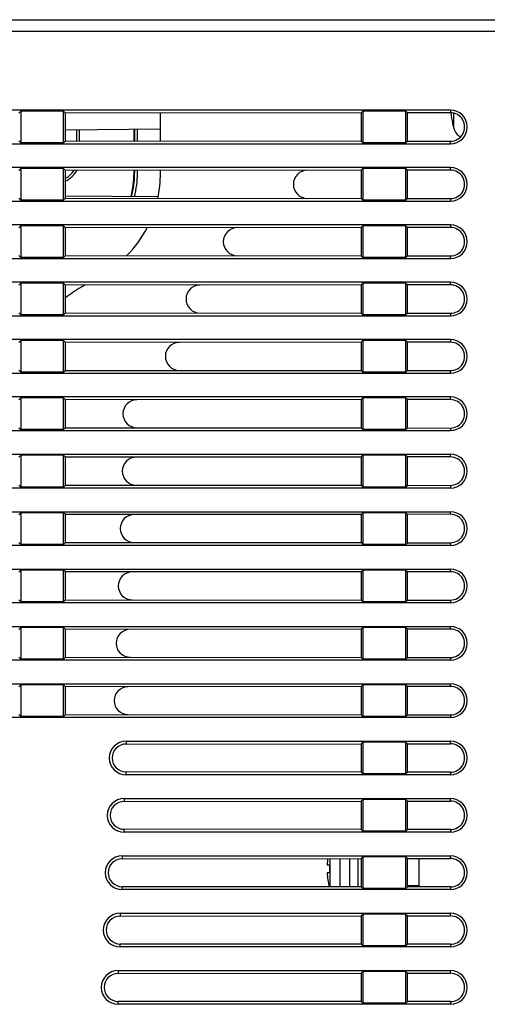
# Model space of a CAD drawing. Units: millimetres. Extents: x 0 to 2354, y 0 to 776.
# Drawn here: x 1117 to 1158, y 388 to 474 of the extents above; entities that cross this region are included whole.
import ezdxf

# ---------------------------------------------------------------- set-up
doc = ezdxf.new("R2010")
doc.units = ezdxf.units.MM
doc.header["$LTSCALE"] = 20
doc.layers.get('0').update_dxf_attribs({"linetype": 'CONTINUOUS'})
doc.layers.add('layer 1', color=7, linetype='CONTINUOUS')

# ---------------------------------------------------------------- blocks, each defined once
blk = doc.blocks.new('A$C02C93253')
at = {"color": 7, "linetype": 'Continuous'}
for p, q in [((7.047, 173.297), (96.847, 173.297)), ((7.047, 172.297), (96.847, 172.297)), ((91.597, 165.416), (13.297, 165.416)), ((54.007, 165.156), (54.179, 165.328)), ((54.179, 165.328), (54.179, 162.566)), ((57.916, 165.328), (54.179, 165.328)), ((57.916, 162.566), (57.916, 165.328)), ((58.085, 165.159), (57.916, 165.328)), ((83.829, 165.179), (58.085, 165.159)), ((58.085, 162.735), (58.085, 165.159)), ((66.347, 162.729), (66.347, 165.166)), ((83.829, 165.179), (83.979, 165.328)), ((83.829, 165.179), (83.829, 162.715)), ((83.979, 165.328), (83.979, 162.566)), ((87.716, 165.328), (83.979, 165.328)), ((87.716, 162.566), (87.716, 165.328)), ((87.863, 165.182), (87.716, 165.328)), ((91.597, 165.185), (87.863, 165.182)), ((87.863, 162.712), (87.863, 165.182)), ((91.597, 165.416), (91.597, 165.185)), ((91.891, 163.834), (91.891, 165.15)), ((91.791, 164.247), (91.784, 164.247)), ((91.785, 164.244), (91.891, 163.834)), ((66.347, 163.747), (58.085, 163.674)), ((59.047, 163.683), (59.047, 162.734)), ((59.266, 163.685), (59.266, 162.734)), ((64.047, 162.73), (64.047, 163.726)), ((64.097, 163.727), (64.097, 162.73)), ((64.347, 162.73), (64.347, 163.729)), ((13.297, 162.478), (91.597, 162.478)), ((54.007, 162.738), (54.179, 162.566)), ((57.916, 162.566), (54.179, 162.566)), ((58.085, 162.735), (57.916, 162.566)), ((58.085, 162.735), (83.829, 162.715)), ((83.829, 162.715), (83.979, 162.566)), ((87.716, 162.566), (83.979, 162.566)), ((87.863, 162.712), (87.716, 162.566)), ((87.863, 162.712), (91.597, 162.709)), ((91.597, 162.478), (91.597, 162.709)), ((91.597, 160.416), (13.297, 160.416)), ((54.007, 160.156), (54.179, 160.328)), ((54.179, 160.328), (54.179, 157.566)), ((57.916, 160.328), (54.179, 160.328)), ((57.916, 157.566), (57.916, 160.328)), ((58.085, 160.159), (57.916, 160.328)), ((83.829, 160.179), (58.085, 160.159)), ((58.085, 157.735), (58.085, 160.159)), ((64.047, 159.916), (64.047, 160.164)), ((64.097, 160.164), (64.097, 159.916)), ((64.347, 159.916), (64.347, 160.164)), ((66.347, 159.916), (66.347, 160.166)), ((83.829, 160.179), (83.979, 160.328)), ((83.829, 160.179), (83.829, 157.715)), ((83.979, 160.328), (83.979, 157.566)), ((87.716, 160.328), (83.979, 160.328)), ((87.716, 157.566), (87.716, 160.328)), ((87.863, 160.182), (87.716, 160.328)), ((91.597, 160.185), (87.863, 160.182)), ((87.863, 157.712), (87.863, 160.182)), ((91.597, 160.185), (91.597, 160.416)), ((66.138, 157.849), (58.085, 157.92)), ((13.297, 157.478), (91.597, 157.478)), ((54.007, 157.738), (54.179, 157.566)), ((57.916, 157.566), (54.179, 157.566)), ((58.085, 157.735), (57.916, 157.566)), ((58.085, 157.735), (83.829, 157.715)), ((83.829, 157.715), (83.979, 157.566)), ((87.716, 157.566), (83.979, 157.566)), ((87.863, 157.712), (87.716, 157.566)), ((87.863, 157.712), (91.597, 157.709)), ((91.597, 157.709), (91.597, 157.478)), ((91.597, 155.416), (13.297, 155.416)), ((91.597, 155.416), (91.597, 155.185)), ((54.007, 155.156), (54.179, 155.328)), ((54.179, 155.328), (54.179, 152.566)), ((57.916, 155.328), (54.179, 155.328)), ((57.916, 152.566), (57.916, 155.328)), ((58.085, 155.159), (57.916, 155.328)), ((83.829, 155.179), (58.085, 155.159)), ((58.085, 152.735), (58.085, 155.159)), ((83.829, 155.179), (83.979, 155.328)), ((83.829, 155.179), (83.829, 152.715)), ((83.979, 155.328), (83.979, 152.566)), ((87.716, 155.328), (83.979, 155.328)), ((87.716, 152.566), (87.716, 155.328)), ((87.863, 155.182), (87.716, 155.328)), ((91.597, 155.185), (87.863, 155.182)), ((87.863, 152.712), (87.863, 155.182)), ((13.297, 152.478), (91.597, 152.478)), ((54.007, 152.738), (54.179, 152.566)), ((57.916, 152.566), (54.179, 152.566)), ((58.085, 152.735), (57.916, 152.566)), ((58.085, 152.735), (83.829, 152.715)), ((83.829, 152.715), (83.979, 152.566)), ((87.716, 152.566), (83.979, 152.566)), ((87.863, 152.712), (87.716, 152.566)), ((87.863, 152.712), (91.597, 152.709)), ((91.597, 152.478), (91.597, 152.709)), ((91.597, 150.416), (13.297, 150.416)), ((54.007, 150.156), (54.179, 150.328)), ((54.179, 150.328), (54.179, 147.566)), ((57.916, 150.328), (54.179, 150.328)), ((57.916, 147.566), (57.916, 150.328)), ((58.085, 150.159), (57.916, 150.328)), ((83.829, 150.179), (83.979, 150.328)), ((83.979, 150.328), (83.979, 147.566)), ((87.716, 150.328), (83.979, 150.328)), ((87.716, 147.566), (87.716, 150.328)), ((87.863, 150.182), (87.716, 150.328)), ((91.597, 150.185), (87.863, 150.182)), ((91.597, 150.185), (91.597, 150.416)), ((83.829, 150.179), (58.085, 150.159)), ((58.085, 147.735), (58.085, 150.159)), ((59.751, 150.161), (59.404, 149.961)), ((83.829, 150.179), (83.829, 147.715)), ((87.863, 147.712), (87.863, 150.182)), ((54.007, 147.738), (54.179, 147.566)), ((58.085, 147.735), (57.916, 147.566)), ((58.085, 147.735), (83.829, 147.715)), ((83.829, 147.715), (83.979, 147.566)), ((87.863, 147.712), (87.716, 147.566)), ((87.863, 147.712), (91.597, 147.709)), ((91.597, 147.709), (91.597, 147.478)), ((13.297, 147.478), (91.597, 147.478)), ((57.916, 147.566), (54.179, 147.566)), ((87.716, 147.566), (83.979, 147.566)), ((91.597, 145.416), (13.297, 145.416)), ((54.007, 145.156), (54.179, 145.328)), ((54.179, 145.328), (54.179, 142.566)), ((57.916, 145.328), (54.179, 145.328)), ((57.916, 142.566), (57.916, 145.328)), ((58.085, 145.159), (57.916, 145.328)), ((83.829, 145.179), (58.085, 145.159)), ((58.085, 142.735), (58.085, 145.159)), ((83.829, 145.179), (83.979, 145.328)), ((83.829, 145.179), (83.829, 142.715)), ((83.979, 145.328), (83.979, 142.566)), ((87.716, 145.328), (83.979, 145.328)), ((87.716, 142.566), (87.716, 145.328)), ((87.863, 145.182), (87.716, 145.328)), ((91.597, 145.185), (87.863, 145.182)), ((87.863, 142.712), (87.863, 145.182)), ((91.597, 145.416), (91.597, 145.185)), ((13.297, 142.478), (91.597, 142.478)), ((54.007, 142.738), (54.179, 142.566)), ((57.916, 142.566), (54.179, 142.566)), ((58.085, 142.735), (57.916, 142.566)), ((58.085, 142.735), (83.829, 142.715)), ((83.829, 142.715), (83.979, 142.566)), ((87.716, 142.566), (83.979, 142.566)), ((87.863, 142.712), (87.716, 142.566)), ((87.863, 142.712), (91.597, 142.709)), ((91.597, 142.478), (91.597, 142.709)), ((91.597, 140.416), (13.297, 140.416)), ((54.007, 140.156), (54.179, 140.328)), ((54.179, 140.328), (54.179, 137.566)), ((57.916, 140.328), (54.179, 140.328)), ((57.916, 137.566), (57.916, 140.328)), ((58.085, 140.159), (57.916, 140.328)), ((83.829, 140.179), (58.085, 140.159)), ((58.085, 137.735), (58.085, 140.159)), ((83.829, 140.179), (83.979, 140.328)), ((83.829, 140.179), (83.829, 137.715)), ((83.979, 140.328), (83.979, 137.566)), ((87.716, 140.328), (83.979, 140.328)), ((87.716, 137.566), (87.716, 140.328)), ((87.863, 140.182), (87.716, 140.328)), ((91.597, 140.185), (87.863, 140.182)), ((87.863, 137.712), (87.863, 140.182)), ((91.597, 140.185), (91.597, 140.416)), ((13.297, 137.478), (91.597, 137.478)), ((54.007, 137.738), (54.179, 137.566)), ((57.916, 137.566), (54.179, 137.566)), ((58.085, 137.735), (57.916, 137.566)), ((58.085, 137.735), (83.829, 137.715)), ((83.829, 137.715), (83.979, 137.566)), ((87.716, 137.566), (83.979, 137.566)), ((87.863, 137.712), (87.716, 137.566)), ((87.863, 137.712), (91.597, 137.709)), ((91.597, 137.709), (91.597, 137.478)), ((13.297, 135.416), (91.597, 135.416)), ((54.007, 135.156), (54.179, 135.328)), ((54.179, 135.328), (54.179, 132.566)), ((57.916, 135.328), (54.179, 135.328)), ((57.916, 132.566), (57.916, 135.328)), ((58.085, 135.159), (57.916, 135.328)), ((83.829, 135.179), (58.085, 135.159)), ((58.085, 132.735), (58.085, 135.159)), ((83.829, 135.179), (83.979, 135.328)), ((83.829, 135.179), (83.829, 132.715)), ((83.979, 135.328), (83.979, 132.566)), ((87.716, 135.328), (83.979, 135.328)), ((87.716, 132.566), (87.716, 135.328)), ((87.863, 135.182), (87.716, 135.328)), ((91.597, 135.185), (87.863, 135.182)), ((87.863, 132.712), (87.863, 135.182)), ((91.597, 135.185), (91.597, 135.416)), ((91.597, 132.478), (13.297, 132.478)), ((54.007, 132.738), (54.179, 132.566)), ((57.916, 132.566), (54.179, 132.566)), ((58.085, 132.735), (57.916, 132.566)), ((58.085, 132.735), (83.829, 132.715)), ((83.829, 132.715), (83.979, 132.566)), ((87.716, 132.566), (83.979, 132.566)), ((87.863, 132.712), (87.716, 132.566)), ((87.863, 132.712), (91.597, 132.709)), ((91.597, 132.709), (91.597, 132.478)), ((13.297, 130.416), (91.597, 130.416)), ((54.007, 130.156), (54.179, 130.328)), ((54.179, 130.328), (54.179, 127.566)), ((57.916, 130.328), (54.179, 130.328)), ((57.916, 127.566), (57.916, 130.328)), ((58.085, 130.159), (57.916, 130.328)), ((83.829, 130.179), (58.085, 130.159)), ((58.085, 127.735), (58.085, 130.159)), ((83.829, 130.179), (83.979, 130.328)), ((83.829, 130.179), (83.829, 127.715)), ((87.716, 130.328), (83.979, 130.328)), ((83.979, 130.328), (83.979, 127.566)), ((87.716, 127.566), (87.716, 130.328)), ((87.863, 130.182), (87.716, 130.328)), ((91.597, 130.185), (87.863, 130.182)), ((87.863, 127.712), (87.863, 130.182)), ((91.597, 130.185), (91.597, 130.416)), ((91.597, 127.478), (13.297, 127.478)), ((54.007, 127.738), (54.179, 127.566)), ((57.916, 127.566), (54.179, 127.566)), ((58.085, 127.735), (57.916, 127.566)), ((58.085, 127.735), (83.829, 127.715)), ((83.829, 127.715), (83.979, 127.566)), ((87.716, 127.566), (83.979, 127.566)), ((87.863, 127.712), (87.716, 127.566)), ((87.863, 127.712), (91.597, 127.709)), ((91.597, 127.709), (91.597, 127.478)), ((13.297, 125.416), (91.597, 125.416)), ((54.007, 125.156), (54.179, 125.328)), ((54.179, 125.328), (54.179, 122.566)), ((57.916, 125.328), (54.179, 125.328)), ((57.916, 122.566), (57.916, 125.328)), ((58.085, 125.159), (57.916, 125.328)), ((83.829, 125.179), (83.979, 125.328)), ((87.716, 125.328), (83.979, 125.328)), ((83.979, 125.328), (83.979, 122.566)), ((87.716, 122.566), (87.716, 125.328)), ((87.863, 125.182), (87.716, 125.328)), ((91.597, 125.185), (91.597, 125.416)), ((83.829, 125.179), (58.085, 125.159)), ((58.085, 122.735), (58.085, 125.159)), ((83.829, 125.179), (83.829, 122.715)), ((91.597, 125.185), (87.863, 125.182)), ((87.863, 122.712), (87.863, 125.182)), ((54.007, 122.738), (54.179, 122.566)), ((58.085, 122.735), (57.916, 122.566)), ((58.085, 122.735), (83.829, 122.715)), ((91.597, 122.478), (13.297, 122.478)), ((57.916, 122.566), (54.179, 122.566)), ((83.829, 122.715), (83.979, 122.566)), ((87.716, 122.566), (83.979, 122.566)), ((87.863, 122.712), (87.716, 122.566)), ((87.863, 122.712), (91.597, 122.709)), ((91.597, 122.709), (91.597, 122.478)), ((13.297, 120.416), (91.597, 120.416)), ((54.007, 120.156), (54.179, 120.328)), ((54.179, 120.328), (54.179, 117.566)), ((57.916, 120.328), (54.179, 120.328)), ((57.916, 117.566), (57.916, 120.328)), ((58.085, 120.159), (57.916, 120.328)), ((83.829, 120.179), (58.085, 120.159)), ((58.085, 117.735), (58.085, 120.159)), ((83.829, 120.179), (83.979, 120.328)), ((83.829, 120.179), (83.829, 117.715)), ((87.716, 120.328), (83.979, 120.328)), ((83.979, 120.328), (83.979, 117.566)), ((87.716, 117.566), (87.716, 120.328)), ((87.863, 120.182), (87.716, 120.328)), ((91.597, 120.185), (87.863, 120.182)), ((87.863, 117.712), (87.863, 120.182)), ((91.597, 120.185), (91.597, 120.416)), ((54.007, 117.738), (54.179, 117.566)), ((58.085, 117.735), (57.916, 117.566)), ((58.085, 117.735), (83.829, 117.715)), ((83.829, 117.715), (83.979, 117.566)), ((87.863, 117.712), (87.716, 117.566)), ((87.863, 117.712), (91.597, 117.709)), ((91.597, 117.709), (91.597, 117.478)), ((91.597, 117.478), (13.297, 117.478)), ((57.916, 117.566), (54.179, 117.566)), ((87.716, 117.566), (83.979, 117.566)), ((13.297, 115.416), (91.597, 115.416)), ((54.007, 115.156), (54.179, 115.328)), ((54.179, 115.328), (54.179, 112.566)), ((57.916, 115.328), (54.179, 115.328)), ((57.916, 112.566), (57.916, 115.328)), ((58.085, 115.159), (57.916, 115.328)), ((83.829, 115.179), (58.085, 115.159)), ((58.085, 112.735), (58.085, 115.159)), ((83.829, 115.179), (83.979, 115.328)), ((83.829, 115.179), (83.829, 112.715)), ((87.716, 115.328), (83.979, 115.328)), ((83.979, 115.328), (83.979, 112.566)), ((87.716, 112.566), (87.716, 115.328)), ((87.863, 115.182), (87.716, 115.328)), ((91.597, 115.185), (87.863, 115.182)), ((87.863, 112.712), (87.863, 115.182)), ((91.597, 115.185), (91.597, 115.416)), ((91.597, 112.478), (13.297, 112.478)), ((54.007, 112.738), (54.179, 112.566)), ((57.916, 112.566), (54.179, 112.566)), ((58.085, 112.735), (57.916, 112.566)), ((58.085, 112.735), (83.829, 112.715)), ((83.829, 112.715), (83.979, 112.566)), ((87.716, 112.566), (83.979, 112.566)), ((87.863, 112.712), (87.716, 112.566)), ((87.863, 112.712), (91.597, 112.709)), ((91.597, 112.709), (91.597, 112.478)), ((63.366, 110.416), (63.366, 110.163)), ((63.366, 110.416), (91.597, 110.416)), ((63.366, 110.163), (83.829, 110.179)), ((83.829, 110.179), (83.979, 110.328)), ((83.829, 110.179), (83.829, 107.715)), ((87.716, 110.328), (83.979, 110.328)), ((83.979, 110.328), (83.979, 107.566)), ((87.716, 107.566), (87.716, 110.328)), ((87.863, 110.182), (87.716, 110.328)), ((87.863, 110.182), (91.597, 110.185)), ((87.863, 107.712), (87.863, 110.182)), ((91.597, 110.185), (91.597, 110.416)), ((63.366, 107.478), (63.366, 107.731)), ((83.829, 107.715), (63.366, 107.731)), ((91.597, 107.478), (63.366, 107.478)), ((83.829, 107.715), (83.979, 107.566)), ((87.716, 107.566), (83.979, 107.566)), ((87.863, 107.712), (87.716, 107.566)), ((91.597, 107.709), (87.863, 107.712)), ((91.597, 107.709), (91.597, 107.478)), ((63.191, 105.416), (91.597, 105.416)), ((63.191, 105.416), (63.191, 105.163)), ((63.191, 105.163), (83.829, 105.179)), ((83.829, 105.179), (83.979, 105.328)), ((83.829, 105.179), (83.829, 102.715)), ((87.716, 105.328), (83.979, 105.328)), ((83.979, 105.328), (83.979, 102.566)), ((87.716, 102.566), (87.716, 105.328)), ((87.863, 105.182), (87.716, 105.328)), ((87.863, 105.182), (91.597, 105.185)), ((87.863, 102.712), (87.863, 105.182)), ((91.597, 105.185), (91.597, 105.416)), ((83.829, 102.715), (63.191, 102.731)), ((63.191, 102.478), (63.191, 102.731)), ((91.597, 102.478), (63.191, 102.478)), ((83.829, 102.715), (83.979, 102.566)), ((87.716, 102.566), (83.979, 102.566)), ((87.863, 102.712), (87.716, 102.566)), ((91.597, 102.709), (87.863, 102.712)), ((91.597, 102.709), (91.597, 102.478)), ((63.017, 100.416), (91.597, 100.416)), ((63.017, 100.416), (63.017, 100.163)), ((91.597, 100.185), (91.597, 100.416)), ((63.017, 100.163), (83.829, 100.179)), ((80.865, 99.647), (81.079, 99.647)), ((81.127, 97.717), (81.127, 100.177)), ((82, 97.717), (82, 100.178)), ((82.847, 97.716), (82.847, 100.178)), ((83.547, 100.179), (83.547, 97.715)), ((83.829, 100.179), (83.979, 100.328)), ((83.829, 100.179), (83.829, 97.715)), ((87.716, 100.328), (83.979, 100.328)), ((83.979, 100.328), (83.979, 97.566)), ((87.716, 97.566), (87.716, 100.328)), ((87.863, 100.182), (87.716, 100.328)), ((87.863, 100.182), (91.597, 100.185)), ((87.863, 97.712), (87.863, 100.182)), ((88.847, 100.183), (88.847, 97.797)), ((81.079, 98.947), (80.865, 98.947)), ((83.829, 97.715), (63.017, 97.731)), ((63.017, 97.478), (63.017, 97.731)), ((91.597, 97.478), (63.017, 97.478)), ((83.829, 97.715), (83.979, 97.566)), ((87.716, 97.566), (83.979, 97.566)), ((87.863, 97.712), (87.716, 97.566)), ((88.847, 97.797), (87.863, 97.797)), ((91.597, 97.709), (87.863, 97.712)), ((91.597, 97.709), (91.597, 97.478)), ((62.842, 95.416), (91.597, 95.416)), ((62.842, 95.416), (62.842, 95.163)), ((83.829, 95.179), (83.979, 95.328)), ((87.716, 95.328), (83.979, 95.328)), ((83.979, 95.328), (83.979, 92.566)), ((87.716, 92.566), (87.716, 95.328)), ((87.863, 95.182), (87.716, 95.328)), ((91.597, 95.185), (91.597, 95.416)), ((62.842, 95.163), (83.829, 95.179)), ((83.829, 95.179), (83.829, 92.715)), ((87.863, 95.182), (91.597, 95.185)), ((87.863, 92.712), (87.863, 95.182)), ((83.829, 92.715), (62.842, 92.731)), ((62.842, 92.478), (62.842, 92.731)), ((83.829, 92.715), (83.979, 92.566)), ((87.863, 92.712), (87.716, 92.566)), ((91.597, 92.709), (87.863, 92.712)), ((91.597, 92.709), (91.597, 92.478)), ((91.597, 92.478), (62.842, 92.478)), ((87.716, 92.566), (83.979, 92.566)), ((62.667, 90.416), (91.597, 90.416)), ((62.667, 90.416), (62.667, 90.163)), ((62.667, 90.163), (83.829, 90.179)), ((83.829, 90.179), (83.979, 90.328)), ((83.829, 90.179), (83.829, 87.715)), ((87.716, 90.328), (83.979, 90.328)), ((83.979, 90.328), (83.979, 87.566)), ((87.716, 87.566), (87.716, 90.328)), ((87.863, 90.182), (87.716, 90.328)), ((87.863, 90.182), (91.597, 90.185)), ((87.863, 87.712), (87.863, 90.182)), ((91.597, 90.185), (91.597, 90.416)), ((83.829, 87.715), (62.667, 87.731)), ((62.667, 87.478), (62.667, 87.731)), ((83.829, 87.715), (83.979, 87.566)), ((87.716, 87.566), (83.979, 87.566)), ((87.863, 87.712), (87.716, 87.566)), ((91.597, 87.709), (87.863, 87.712)), ((91.597, 87.709), (91.597, 87.478)), ((91.597, 87.478), (62.667, 87.478))]:
    blk.add_line(p, q, dxfattribs=at)
for centre, radius, start, end in [((91.597, 163.947), 1.469, 270, 90), ((100.547, 166.297), 8.993, 187.1081, 193.17642), ((93.141, 164.19), 1.3, 195.88085, 239.1816), ((57.297, 161.047), 1.969, 293.6371, 333.20852), ((57.297, 161.047), 1.75, 296.88402, 329.49454), ((56.047, 159.916), 8, 345.18132, 0), ((56.047, 159.916), 8.05, 345.27332, 0), ((56.047, 159.916), 8.3, 345.71105, 0), ((56.047, 159.916), 10.3, 347.73823, 0), ((91.597, 158.947), 1.469, 270, 90), ((91.597, 153.947), 1.469, 270, 90), ((56.047, 159.916), 10.3, 315.75906, 332.52674), ((91.597, 148.947), 1.469, 270, 90), ((64.254, 141.56), 9.7, 120, 129.49603), ((91.597, 143.947), 1.469, 270, 90), ((91.597, 138.947), 1.469, 270, 90), ((91.597, 133.947), 1.469, 270, 90), ((91.597, 128.947), 1.469, 270, 90), ((91.597, 123.947), 1.469, 270, 90), ((91.597, 118.947), 1.469, 270, 90), ((91.597, 113.947), 1.469, 270, 90), ((63.366, 108.947), 1.469, 90, 270), ((91.597, 108.947), 1.469, 270, 90), ((63.191, 103.947), 1.469, 90, 270), ((91.597, 103.947), 1.469, 270, 90), ((63.017, 98.947), 1.469, 90, 270), ((91.597, 98.947), 1.469, 270, 90), ((87.847, 99.297), 6.991, 172.77414, 177.13042), ((87.847, 99.297), 6.778, 177.03994, 182.96006), ((87.847, 99.297), 6.991, 182.86958, 193.05814), ((62.842, 93.947), 1.469, 90, 270), ((91.597, 93.947), 1.469, 270, 90), ((62.667, 88.947), 1.469, 90, 270), ((91.597, 88.947), 1.469, 270, 90)]:
    blk.add_arc(centre, radius, start, end, dxfattribs=at)
for centre, major_axis, start_param, end_param in [((91.598, 163.947), (1.238, 0), -1.57156, 1.57156), ((79.148, 158.947), (1.228, 0), 1.57156, 4.711625), ((91.598, 158.947), (1.238, 0), -1.57156, 1.57156), ((73.048, 153.947), (1.224, 0), 1.57156, 4.711625), ((91.598, 153.947), (1.238, 0), -1.57156, 1.57156), ((91.598, 148.947), (1.238, 0), -1.57156, 1.57156), ((69.798, 148.947), (1.221, 0), 1.57156, 4.711625), ((67.998, 143.947), (1.22, 0), 1.57156, 4.711625), ((91.598, 143.947), (1.238, 0), -1.57156, 1.57156), ((64.298, 138.947), (1.217, 0), 1.57156, 4.711625), ((91.598, 138.947), (1.238, 0), -1.57156, 1.57156), ((64.24, 133.947), (1.217, 0), 1.57156, 4.711625), ((91.598, 133.947), (1.238, 0), -1.57156, 1.57156), ((64.065, 128.947), (1.217, 0), 1.57156, 4.711625), ((91.598, 128.947), (1.238, 0), -1.57156, 1.57156), ((63.891, 123.947), (1.217, 0), 1.57156, 4.711625), ((91.598, 123.947), (1.238, 0), -1.57156, 1.57156), ((63.716, 118.947), (1.217, 0), 1.57156, 4.711625), ((91.598, 118.947), (1.238, 0), -1.57156, 1.57156), ((63.541, 113.947), (1.216, 0), 1.57156, 4.711625), ((91.598, 113.947), (1.238, 0), -1.57156, 1.57156), ((63.367, 108.947), (1.216, 0), 1.57156, 4.711625), ((91.598, 108.947), (1.238, 0), -1.57156, 1.57156), ((63.192, 103.947), (1.216, 0), 1.57156, 4.711625), ((91.598, 103.947), (1.238, 0), -1.57156, 1.57156), ((63.017, 98.947), (1.216, 0), 1.57156, 4.711625), ((91.598, 98.947), (1.238, 0), -1.57156, 1.57156), ((62.843, 93.947), (1.216, 0), 1.57156, 4.711625), ((91.598, 93.947), (1.238, 0), -1.57156, 1.57156), ((62.668, 88.947), (1.216, 0), 1.57156, 4.711625), ((91.598, 88.947), (1.238, 0), -1.57156, 1.57156)]:
    blk.add_ellipse(centre, major_axis=major_axis, ratio=1, start_param=start_param, end_param=end_param, dxfattribs=at)

msp = doc.modelspace()

# ---------------------------------------------------------------- block references
at = {"layer": 'layer 1'}
msp.add_blockref('A$C02C93253', (1063.125, 300.782), dxfattribs=at)

doc.saveas('drawing.dxf')
